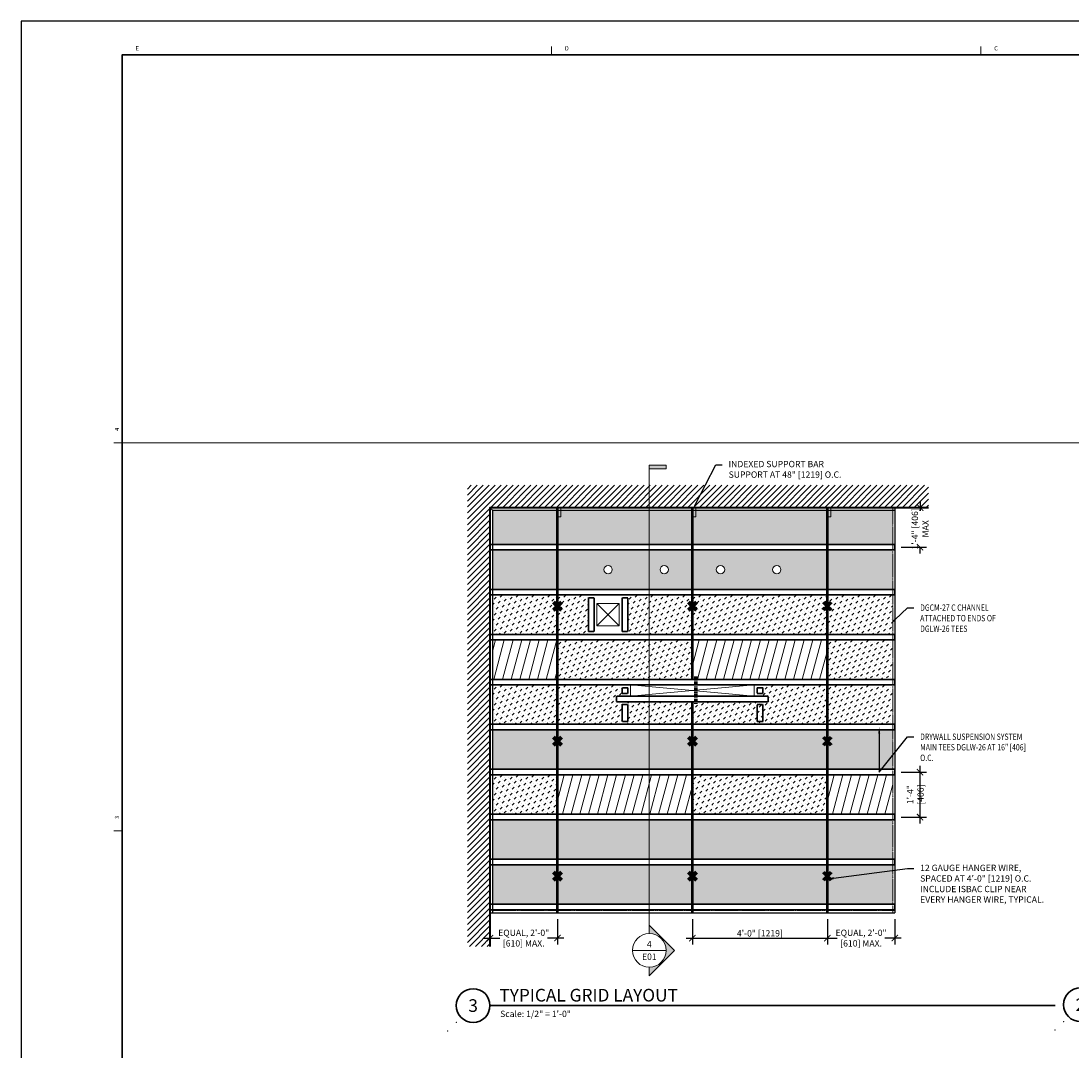
# Model space of a CAD drawing. Units: inches. Extents: x 0 to 864, y 101 to 816.
# Drawn here: x 0 to 373, y 450 to 816 of the extents above; entities that cross this region are included whole.
import ezdxf
from ezdxf import colors
from ezdxf.entities.mleader import LeaderData, LeaderLine
from ezdxf.enums import TextEntityAlignment as Align
from ezdxf.math import Vec2, Vec3

# ---------------------------------------------------------------- set-up
doc = ezdxf.new("R2010")
doc.units = ezdxf.units.IN
doc.header["$MEASUREMENT"] = 0
for name, pattern in [('CENTER', [2, 1.25, -0.25, 0.25, -0.25]), ('DASHDOT2', [0.5, 0.25, -0.125, 0, -0.125]), ('HIDDEN', [0.375, 0.25, -0.125]), ('HIDDEN2', [0.1875, 0.125, -0.0625])]:
    doc.linetypes.add(name, pattern=pattern)
doc.layers.get('Defpoints').update_dxf_attribs({"color": 44})
for name, color, linetype, lineweight in [('05_PEN-0', 11, 'Continuous', 5), ('05_PEN-0-H', 220, 'HIDDEN', 5), ('09_PEN-1', 1, 'Continuous', 9), ('0_SCREEN-50', 50, 'Continuous', 0), ('25_PEN-3', 3, 'Continuous', 25), ('35_PEN-4', 4, 'Continuous', 35), ('40_PEN-5', 5, 'Continuous', 40), ('50_PEN-6', 6, 'Continuous', 50), ('70_PEN-7', 7, 'Continuous', 70), ('A-ANNO-DIMS', 122, 'Continuous', 18), ('A-ANNO-NOTE', 150, 'Continuous', 18), ('A-ANNO-SYMB', 30, 'Continuous', 35), ('G-ANNO-TBLK', 4, 'Continuous', 25)]:
    doc.layers.add(name, color=color, linetype=linetype, lineweight=lineweight)
doc.layers.add('G-Anno-Nplt', color=181, linetype='Continuous', lineweight=18, plot=False)
doc.styles.add('Arial full size', font='arial.ttf')
doc.styles.get("Standard").update_dxf_attribs({"font": 'arial.ttf'})
doc.styles.add('USG 24', font='arial.ttf', dxfattribs={"width": 0.9, "height": 2.25})
doc.styles.add('USG IMPERIAL', font='arial.ttf', dxfattribs={"height": 0.09375})
doc.dimstyles.new('USG SI ME 24', dxfattribs={"dimtxt": 2.25, "dimasz": 2.25, "dimexe": 2.25, "dimexo": 2.25, "dimgap": 0.25, "dimtad": 1, "dimdec": 4, "dimzin": 3, "dimdsep": 46, "dimlunit": 4, "dimtxsty": 'USG 24', "dimblk1": 'ARCHTICK', "dimblk2": 'ARCHTICK', "dimsah": 1, "dimcen": 2.25, "dimdle": 2.25, "dimclrd": 256, "dimclre": 256, "dimclrt": 256, "dimadec": 1, "dimazin": 0, "dimtfac": 1, "dimtdec": 4, "dimtofl": 0, "dimtmove": 2, "dimatfit": 2, "dimfxl": 1, "dimfrac": 2, "dimtolj": 1, "dimtzin": 3, "dimarcsym": 0})

# ---------------------------------------------------------------- blocks, each defined once
blk = doc.blocks.new('hw')
for p, q in [((-1.41, -1.41), (1.41, 1.41)), ((1.41, -1.41), (-1.41, 1.41))]:
    blk.add_line(p, q)
blk = doc.blocks.new('*U38')
at = {"linetype": 'HIDDEN2'}
blk.add_lwpolyline([(-1, 0), (1, 0), (1, 144), (-1, 144)], close=True, dxfattribs=at)
blk = doc.blocks.new('*U174')
blk.add_line((0.25, 0), (8.625, 0))
blk.add_circle((0, 0), 0.25)
at = {"layer": 'Defpoints'}
blk.add_point((0.5, 0), dxfattribs=at)
at = {"layer": 'G-Anno-Nplt'}
for p in [(-0.25, -0.25), (-0.375, -0.375)]:
    blk.add_point(p, dxfattribs=at)
at = {"flags": 8}
for tag, p in [('LINE_ABOVE', (0.4, 0.419)), ('VPSCALE', (0.4, -0.076))]:
    blk.add_attdef(tag, text='', height=0.0938, dxfattribs=at).set_placement(p, align=Align.TOP_LEFT)
blk.add_attdef('VIEWNAME', text='', height=0.188, dxfattribs=at).set_placement((0.389, 0.002), align=Align.BOTTOM_LEFT)
blk.add_attdef('#', text='', height=0.188, dxfattribs=at).set_placement((0, 0), align=Align.MIDDLE_CENTER)
blk = doc.blocks.new('*U59')
blk.add_hatch(color=256).paths.add_polyline_path([(0.25, 7.189), (0.25, 7.133), (0, 7.133), (0, 7.189)])
h = blk.add_hatch(color=256)
edge = h.paths.add_edge_path()
edge.add_line((0, 0.25), (0, 0.375))
edge.add_line((0, 0.375), (0.375, 0))
edge.add_line((0.375, 0), (0, -0.375))
edge.add_line((0, -0.375), (0, -0.25))
edge.add_arc((0, 0), 0.25, 270, 450)
for p, q in [((0, 0.313), (0, 7.189)), ((-0.25, 0), (0.25, 0))]:
    blk.add_line(p, q)
blk.add_lwpolyline([(0.25, 7.189), (0.25, 7.133), (0, 7.133), (0, 7.189)], close=True)
blk.add_lwpolyline([(0, 0.25), (0, 0.375), (0.375, 0), (0, -0.375), (0, -0.25, 1)], format="xyb", close=True)
blk.add_circle((0, 0), 0.25)
at = {"style": 'USG IMPERIAL', "flags": 8}
blk.add_attdef('VIEWNUMBER', text='', height=0.0938, dxfattribs=at).set_placement((0, 0.016), align=Align.BOTTOM_CENTER)
blk.add_attdef('SHEETNUMBER', text='', height=0.0938, dxfattribs=at).set_placement((0, -0.047), align=Align.TOP_CENTER)
blk = doc.blocks.new('_ArchTick')
at = {"color": 0, "linetype": 'ByBlock', "const_width": 0.15}
blk.add_lwpolyline([(-0.5, -0.5), (0.5, 0.5)], dxfattribs=at)
blk = doc.blocks.new('*D40')
at = {"layer": 'A-ANNO-DIMS', "lineweight": -2, "transparency": 16777216}
for p, q in [((319.8, 530.67), (319.8, 551.17)), ((313.05, 548.92), (322.05, 548.92)), ((313.05, 532.92), (322.05, 532.92))]:
    blk.add_line(p, q, dxfattribs=at)
at = {"layer": 'Defpoints', "color": 0, "transparency": 16777216}
for p in [(310.8, 548.92), (319.8, 548.92), (310.8, 532.92)]:
    blk.add_point(p, dxfattribs=at)
at = {"layer": 'A-ANNO-DIMS', "lineweight": -2, "transparency": 16777216, "xscale": 2.25, "yscale": 2.25, "zscale": 2.25}
for p, rotation in [((319.8, 548.92), 90), ((319.8, 532.92), 270)]:
    blk.add_blockref('_ArchTick', p, dxfattribs=dict(at, rotation=rotation))
at = {"layer": 'A-ANNO-DIMS', "transparency": 16777216, "insert": (318.11, 540.92), "char_height": 2.25, "attachment_point": 5, "rotation": 90, "style": 'USG 24'}
blk.add_mtext('\\A1;1\'-4" [406]', dxfattribs=at)
blk = doc.blocks.new('*D41')
at = {"layer": 'A-ANNO-DIMS', "lineweight": -2, "transparency": 16777216}
for p, q in [((238.8, 496.67), (238.8, 487.67)), ((286.8, 496.67), (286.8, 487.67)), ((236.55, 489.92), (289.05, 489.92))]:
    blk.add_line(p, q, dxfattribs=at)
at = {"layer": 'Defpoints', "color": 0, "transparency": 16777216}
for p in [(238.8, 498.92), (286.8, 498.92), (286.8, 489.92)]:
    blk.add_point(p, dxfattribs=at)
at = {"layer": 'A-ANNO-DIMS', "lineweight": -2, "transparency": 16777216, "xscale": 2.25, "yscale": 2.25, "zscale": 2.25, "rotation": 180}
blk.add_blockref('_ArchTick', (238.8, 489.92), dxfattribs=at)
at = {"layer": 'A-ANNO-DIMS', "lineweight": -2, "transparency": 16777216, "xscale": 2.25, "yscale": 2.25, "zscale": 2.25}
blk.add_blockref('_ArchTick', (286.8, 489.92), dxfattribs=at)
at = {"layer": 'A-ANNO-DIMS', "transparency": 16777216, "insert": (262.8, 491.61), "char_height": 2.25, "width": 22.325, "attachment_point": 5, "style": 'USG 24'}
blk.add_mtext('\\A1;4\'-0" [1219] ', dxfattribs=at)
blk = doc.blocks.new('*D42')
at = {"layer": 'A-ANNO-DIMS', "lineweight": -2, "transparency": 16777216}
for p, q in [((166.8, 496.67), (166.8, 487.67)), ((190.8, 496.67), (190.8, 487.67)), ((164.55, 489.92), (170.34, 489.92)), ((193.05, 489.92), (187.27, 489.92))]:
    blk.add_line(p, q, dxfattribs=at)
at = {"layer": 'Defpoints', "color": 0, "transparency": 16777216}
for p in [(166.8, 498.92), (190.8, 498.92), (190.8, 489.92)]:
    blk.add_point(p, dxfattribs=at)
at = {"layer": 'A-ANNO-DIMS', "lineweight": -2, "transparency": 16777216, "xscale": 2.25, "yscale": 2.25, "zscale": 2.25, "rotation": 180}
blk.add_blockref('_ArchTick', (166.8, 489.92), dxfattribs=at)
at = {"layer": 'A-ANNO-DIMS', "lineweight": -2, "transparency": 16777216, "xscale": 2.25, "yscale": 2.25, "zscale": 2.25}
blk.add_blockref('_ArchTick', (190.8, 489.92), dxfattribs=at)
at = {"layer": 'A-ANNO-DIMS', "transparency": 16777216, "insert": (178.8, 489.92), "char_height": 2.25, "width": 22.325, "attachment_point": 5, "style": 'USG 24'}
blk.add_mtext('\\A1;EQUAL, 2\'-0" [610] MAX.', dxfattribs=at)
blk = doc.blocks.new('*D43')
at = {"layer": 'A-ANNO-DIMS', "lineweight": -2, "transparency": 16777216}
for p, q in [((286.8, 496.67), (286.8, 487.67)), ((310.8, 496.67), (310.8, 487.67)), ((284.55, 489.92), (290.34, 489.92)), ((313.05, 489.92), (307.27, 489.92))]:
    blk.add_line(p, q, dxfattribs=at)
at = {"layer": 'Defpoints', "color": 0, "transparency": 16777216}
for p in [(286.8, 498.92), (310.8, 498.92), (310.8, 489.92)]:
    blk.add_point(p, dxfattribs=at)
at = {"layer": 'A-ANNO-DIMS', "lineweight": -2, "transparency": 16777216, "xscale": 2.25, "yscale": 2.25, "zscale": 2.25, "rotation": 180}
blk.add_blockref('_ArchTick', (286.8, 489.92), dxfattribs=at)
at = {"layer": 'A-ANNO-DIMS', "lineweight": -2, "transparency": 16777216, "xscale": 2.25, "yscale": 2.25, "zscale": 2.25}
blk.add_blockref('_ArchTick', (310.8, 489.92), dxfattribs=at)
at = {"layer": 'A-ANNO-DIMS', "transparency": 16777216, "insert": (298.8, 489.92), "char_height": 2.25, "width": 22.325, "attachment_point": 5, "style": 'USG 24'}
blk.add_mtext('\\A1;EQUAL, 2\'-0" [610] MAX.', dxfattribs=at)
blk = doc.blocks.new('*D39')
at = {"layer": 'A-ANNO-DIMS', "lineweight": -2, "transparency": 16777216}
for p, q in [((313.05, 642.92), (322.05, 642.92)), ((319.8, 645.17), (319.8, 641.78)), ((313.05, 628.92), (322.05, 628.92)), ((319.8, 626.67), (319.8, 629.06))]:
    blk.add_line(p, q, dxfattribs=at)
at = {"layer": 'Defpoints', "color": 0, "transparency": 16777216}
for p in [(310.8, 642.92), (319.8, 642.92), (310.8, 628.92)]:
    blk.add_point(p, dxfattribs=at)
at = {"layer": 'A-ANNO-DIMS', "lineweight": -2, "transparency": 16777216, "xscale": 2.25, "yscale": 2.25, "zscale": 2.25}
for p, rotation in [((319.8, 642.92), 90), ((319.8, 628.92), 270)]:
    blk.add_blockref('_ArchTick', p, dxfattribs=dict(at, rotation=rotation))
at = {"layer": 'A-ANNO-DIMS', "transparency": 16777216, "insert": (319.8, 635.42), "char_height": 2.25, "width": 16.9135, "attachment_point": 5, "rotation": 90, "style": 'USG 24'}
blk.add_mtext('\\A1;1\'-4" [406] MAX', dxfattribs=at)
blk = doc.blocks.new('*U64')
at = {"linetype": 'HIDDEN2'}
blk.add_lwpolyline([(-1, 0), (1, 0), (1, 12), (-1, 12)], close=True, dxfattribs=at)
blk = doc.blocks.new('*U69')
at = {"linetype": 'HIDDEN2'}
blk.add_lwpolyline([(-1, 0), (1, 0), (1, 54), (-1, 54)], close=True, dxfattribs=at)
blk = doc.blocks.new('*U70')
at = {"linetype": 'HIDDEN2'}
blk.add_lwpolyline([(-1, 0), (1, 0), (1, 6), (-1, 6)], close=True, dxfattribs=at)
blk = doc.blocks.new('*U107')
at = {"linetype": 'HIDDEN2'}
blk.add_lwpolyline([(-1, 0), (1, 0), (1, 2), (-1, 2)], close=True, dxfattribs=at)
blk = doc.blocks.new('TB2436R')
at = {"layer": '09_PEN-1'}
for p, q in [((7.862, 23.499), (7.862, 23.624)), ((14.225, 23.498), (14.225, 23.623)), ((1.5, 17.749), (1.375, 17.749)), ((1.5, 12), (1.375, 12))]:
    blk.add_line(p, q, dxfattribs=at)
at = {"layer": '35_PEN-4'}
blk.add_lwpolyline([(33.312, 23.5), (1.5, 23.5), (1.5, 0.5), (33.312, 0.5), (33.312, 23.5)], dxfattribs=at)
at = {"layer": 'Defpoints'}
blk.add_lwpolyline([(0, 0), (36, 0), (36, 24), (0, 24)], close=True, dxfattribs=at)
at = {"layer": 'A-ANNO-NOTE', "char_height": 0.0625, "width": 6.36331, "attachment_point": 4, "style": 'Arial full size'}
for s, insert in [('\\pi3.15789;{\\fArial|b1|i0|c0|p34;E}', (1.5, 23.596)), ('\\pi3.15546;{\\fArial|b1|i0|c0|p34;D}', (7.862, 23.595)), ('\\pi3.15444;{\\fArial|b1|i0|c0|p34;C}', (14.225, 23.596))]:
    blk.add_mtext(s, dxfattribs=dict(at, insert=insert))
at = {"layer": 'A-ANNO-NOTE', "char_height": 0.0625, "width": 5.75055, "attachment_point": 4, "rotation": 90, "style": 'Arial full size'}
for s, insert in [('\\pi2.85281;{\\fArial|b1|i0|c0|p34;4}', (1.422, 17.749)), ('\\pi2.85451;{\\fArial|b1|i0|c0|p34;3}', (1.422, 11.999))]:
    blk.add_mtext(s, dxfattribs=dict(at, insert=insert))
at = {"layer": 'A-ANNO-SYMB', "style": 'USG IMPERIAL'}
for tag, p in [('INFO1', (34, 12)), ('INFO2', (34.5, 12)), ('INFO3', (35, 12))]:
    blk.add_attdef(tag, text='', height=0.375, rotation=90, dxfattribs=at).set_placement(p, align=Align.MIDDLE_CENTER)
for tag, p, height in [('REV', (33.594, 3.795), 0.0938), ('DATE', (34.515, 3.795), 0.0938), ('REV1', (33.594, 3.608), 0.0938), ('DATE1', (34.515, 3.608), 0.0938), ('REV2', (33.594, 3.42), 0.0938), ('DATE2', (34.515, 3.42), 0.0938), ('REV3', (33.594, 3.233), 0.0938), ('DATE3', (34.515, 3.233), 0.0938), ('REV4', (33.594, 3.045), 0.0938), ('DATE4', (34.515, 3.045), 0.0938), ('REV5', (33.594, 2.858), 0.0938), ('DATE5', (34.515, 2.858), 0.0938), ('TITLETOP', (33.594, 2.327), 0.156), ('TITLEMID', (33.594, 2.108), 0.156), ('TITLEBOT', (33.594, 1.889), 0.156), ('TOTAL', (33.594, 0.662), 0.0938)]:
    blk.add_attdef(tag, p, '', height=height, dxfattribs=at)
at = {"layer": 'A-ANNO-SYMB', "style": 'USG IMPERIAL', "width": 0.8}
blk.add_attdef('NO', text='', height=0.75, dxfattribs=at).set_placement((33.594, 1.312), align=Align.MIDDLE_LEFT)
blk = doc.blocks.new('*U179')
blk.add_line((0.25, 0), (8.625, 0))
blk.add_circle((0, 0), 0.25)
at = {"layer": 'Defpoints'}
blk.add_point((0.5, 0), dxfattribs=at)
at = {"layer": 'G-Anno-Nplt'}
for p in [(-0.25, -0.25), (-0.375, -0.375)]:
    blk.add_point(p, dxfattribs=at)
at = {"flags": 8}
for tag, p in [('LINE_ABOVE', (0.4, 0.419)), ('VPSCALE', (0.4, -0.076))]:
    blk.add_attdef(tag, text='', height=0.0938, dxfattribs=at).set_placement(p, align=Align.TOP_LEFT)
blk.add_attdef('VIEWNAME', text='', height=0.188, dxfattribs=at).set_placement((0.389, 0.002), align=Align.BOTTOM_LEFT)
blk.add_attdef('#', text='', height=0.188, dxfattribs=at).set_placement((0, 0), align=Align.MIDDLE_CENTER)

msp = doc.modelspace()

# ---------------------------------------------------------------- hatches: boundary and pattern name
at = {"layer": '05_PEN-0-H'}
h = msp.add_hatch(dxfattribs=at)
h.set_pattern_fill('ANSI31', color=256, scale=12)
h.set_pattern_definition([(45, (-1907.8435, 1448.826), (-1.0606602, 1.0606602), [])])
h.paths.add_polyline_path([(166.80489, 642.91951), (322.80489, 642.91951), (322.80489, 650.91951), (158.80489, 650.91951), (158.80489, 486.91951), (166.80489, 486.91951)])
at = {"layer": '09_PEN-1'}
h = msp.add_hatch(dxfattribs=at)
h.set_pattern_fill('ANSI31', color=256, scale=24, angle=30)
h.set_pattern_definition([(75, (79.367, -16), (-2.897777, 0.776457), [])])
h.paths.add_polyline_path([(190.80489, 595.91951), (167.80489, 595.91951), (167.80489, 581.91951), (190.80489, 581.91951)])
h = msp.add_hatch(dxfattribs=at)
h.set_pattern_fill('ANSI31', color=256, scale=24, angle=30)
h.set_pattern_definition([(75, (164.2233, -16), (-2.897777, 0.776457), [])])
h.paths.add_polyline_path([(286.80489, 595.91951), (238.80489, 595.91951), (238.80489, 581.91951), (286.80489, 581.91951)])
h = msp.add_hatch(dxfattribs=at)
h.set_pattern_fill('ANSI31', color=256, scale=24, angle=30)
h.set_pattern_definition([(75, (116.2233, -64), (-2.897777, 0.776457), [])])
h.paths.add_polyline_path([(238.80489, 547.91951), (190.80489, 547.91951), (190.80489, 533.91951), (238.80489, 533.91951)])
h = msp.add_hatch(dxfattribs=at)
h.set_pattern_fill('ANSI31', color=256, scale=24, angle=30)
h.set_pattern_definition([(75, (212.2233, -64), (-2.897777, 0.776457), [])])
h.paths.add_polyline_path([(310.05489, 547.91951), (286.80489, 547.91951), (286.80489, 533.91951), (310.05489, 533.91951)])
at = {"layer": '0_SCREEN-50'}
h = msp.add_hatch(dxfattribs=at)
h.set_pattern_fill('MUDST', color=256, scale=4, angle=45)
h.set_pattern_definition([(45, (0, 64), (0.7071068, 2.1213203), [1, -1, 0, -1, 0, -1])])
h.paths.add_polyline_path([(310.05489, 641.91951), (167.80489, 641.91951), (167.80489, 629.91951), (310.05489, 629.91951)])
h = msp.add_hatch(dxfattribs=at)
h.set_pattern_fill('MUDST', color=256, scale=4, angle=45)
h.set_pattern_definition([(45, (0, 48), (0.7071068, 2.1213203), [1, -1, 0, -1, 0, -1])])
edge = h.paths.add_edge_path()
edge.add_arc((268.80489, 620.91951), 1.5, 0, 360)
edge = h.paths.add_edge_path()
edge.add_arc((248.80489, 620.91951), 1.5, 0, 360)
edge = h.paths.add_edge_path()
edge.add_arc((228.80489, 620.91951), 1.5, 0, 360)
edge = h.paths.add_edge_path()
edge.add_arc((208.80489, 620.91951), 1.5, 0, 360)
h.paths.add_polyline_path([(310.05489, 627.91951), (167.80489, 627.91951), (167.80489, 613.91951), (310.05489, 613.91951)])
h = msp.add_hatch(dxfattribs=at)
h.set_pattern_fill('MUDST', color=256, scale=4, angle=45)
h.set_pattern_definition([(45, (0, 32), (0.7071068, 2.1213203), [1, -1, 0, -1, 0, -1])])
h.paths.add_polyline_path([(201.80489, 611.91951), (167.80489, 611.91951), (167.80489, 597.91951), (201.80489, 597.91951)])
h = msp.add_hatch(dxfattribs=at)
h.set_pattern_fill('MUDST', color=256, scale=4, angle=45)
h.set_pattern_definition([(45, (48, 32), (0.7071068, 2.1213203), [1, -1, 0, -1, 0, -1])])
h.paths.add_polyline_path([(310.05489, 611.91951), (215.80489, 611.91951), (215.80489, 597.91951), (310.05489, 597.91951)])
h = msp.add_hatch(dxfattribs=at)
h.set_pattern_fill('MUDST', color=256, scale=4, angle=45)
h.set_pattern_definition([(45, (23, 16), (0.7071068, 2.1213203), [1, -1, 0, -1, 0, -1])])
h.paths.add_polyline_path([(238.80489, 595.91951), (190.80489, 595.91951), (190.80489, 581.91951), (238.80489, 581.91951)])
h = msp.add_hatch(dxfattribs=at)
h.set_pattern_fill('MUDST', color=256, scale=4, angle=45)
h.set_pattern_definition([(45, (119, 16), (0.7071068, 2.1213203), [1, -1, 0, -1, 0, -1])])
h.paths.add_polyline_path([(309.80489, 595.91951), (286.80489, 595.91951), (286.80489, 581.91951), (309.80489, 581.91951)])
h = msp.add_hatch(dxfattribs=at)
h.set_pattern_fill('MUDST', color=256, scale=4, angle=45)
h.paths.add_polyline_path([(213.80489, 573.91951), (211.80489, 573.91951), (211.80489, 575.91951), (213.80489, 575.91951), (213.80489, 579.91951), (167.80489, 579.91951), (167.80489, 565.91951), (213.80489, 565.91951)])
h = msp.add_hatch(dxfattribs=at)
h.set_pattern_fill('MUDST', color=256, scale=4, angle=45)
h.set_pattern_definition([(45, (119, 0), (0.7071068, 2.1213203), [1, -1, 0, -1, 0, -1])])
h.paths.add_polyline_path([(265.80489, 573.91951), (215.80489, 573.91951), (215.80489, 565.91951), (309.80489, 565.91951), (309.80489, 579.91951), (263.80489, 579.91951), (263.80489, 575.91951), (265.80489, 575.91951)])
h = msp.add_hatch(dxfattribs=at)
h.set_pattern_fill('MUDST', color=256, scale=4, angle=45)
h.set_pattern_definition([(45, (0, -16), (0.7071068, 2.1213203), [1, -1, 0, -1, 0, -1])])
h.paths.add_polyline_path([(310.05489, 563.91951), (167.80489, 563.91951), (167.80489, 549.91951), (310.05489, 549.91951)])
h = msp.add_hatch(dxfattribs=at)
h.set_pattern_fill('MUDST', color=256, scale=4, angle=45)
h.set_pattern_definition([(45, (0, -32), (0.7071068, 2.1213203), [1, -1, 0, -1, 0, -1])])
h.paths.add_polyline_path([(190.80489, 547.91951), (167.80489, 547.91951), (167.80489, 533.91951), (190.80489, 533.91951)])
h = msp.add_hatch(dxfattribs=at)
h.set_pattern_fill('MUDST', color=256, scale=4, angle=45)
h.set_pattern_definition([(45, (71, -32), (0.7071068, 2.1213203), [1, -1, 0, -1, 0, -1])])
h.paths.add_polyline_path([(286.80489, 547.91951), (238.80489, 547.91951), (238.80489, 533.91951), (286.80489, 533.91951)])
h = msp.add_hatch(dxfattribs=at)
h.set_pattern_fill('MUDST', color=256, scale=4, angle=45)
h.set_pattern_definition([(45, (0, -48), (0.7071068, 2.1213203), [1, -1, 0, -1, 0, -1])])
h.paths.add_polyline_path([(310.05489, 531.91951), (167.80489, 531.91951), (167.80489, 517.91951), (310.05489, 517.91951)])
h = msp.add_hatch(dxfattribs=at)
h.set_pattern_fill('MUDST', color=256, scale=4, angle=45)
h.set_pattern_definition([(45, (0, -64), (0.7071068, 2.1213203), [1, -1, 0, -1, 0, -1])])
h.paths.add_polyline_path([(310.05489, 515.91951), (167.80489, 515.91951), (167.80489, 501.91951), (310.05489, 501.91951)])

# ---------------------------------------------------------------- linework, layer by layer
msp.add_line((166.80489, 499.91951), (310.80489, 499.91951))
at = {"layer": '05_PEN-0'}
for p, q in [((33, 665.98675), (799.5, 665.98675)), ((212.80489, 608.91951), (204.80489, 600.91951)), ((204.80489, 608.91951), (212.80489, 600.91951)), ((216.80489, 579.91951), (260.80489, 575.91951)), ((260.80489, 579.91951), (216.80489, 575.91951)), ((216.80489, 575.91951), (216.80489, 579.91951)), ((260.80489, 575.91951), (260.80489, 579.91951))]:
    msp.add_line(p, q, dxfattribs=at)
at = {"layer": '05_PEN-0', "linetype": 'DASHDOT2'}
for p, q in [((310.05489, 642.91951), (310.05489, 498.91951)), ((166.80489, 499.66951), (310.80489, 499.66951))]:
    msp.add_line(p, q, dxfattribs=at)
at = {"layer": '05_PEN-0'}
for points in [[(167.80489, 611.91951), (190.80489, 611.91951), (190.80489, 597.91951), (167.80489, 597.91951)], [(204.80489, 600.91951), (212.80489, 600.91951), (212.80489, 608.91951), (204.80489, 608.91951)]]:
    msp.add_lwpolyline(points, close=True, dxfattribs=at)
for centre in [(208.80489, 620.91951), (228.80489, 620.91951), (248.80489, 620.91951), (268.80489, 620.91951)]:
    msp.add_circle(centre, 1.5, dxfattribs=at)
at = {"layer": '05_PEN-0-H'}
for points in [[(191.05085, 639.73408), (192.05085, 639.73408), (192.05085, 642.73408), (191.05085, 642.73408)], [(239.05085, 639.73408), (240.05085, 639.73408), (240.05085, 642.73408), (239.05085, 642.73408)], [(287.05085, 639.73408), (288.05085, 639.73408), (288.05085, 642.73408), (287.05085, 642.73408)]]:
    msp.add_lwpolyline(points, close=True, dxfattribs=at)
at = {"layer": '0_SCREEN-50', "linetype": 'CENTER', "lineweight": 70}
msp.add_line((239.99229, 582.91951), (239.99229, 572.91951), dxfattribs=at)
at = {"layer": '25_PEN-3'}
for p in [(310.80489, 642.91951), (166.80489, 498.91951)]:
    msp.add_line(p, (310.80489, 498.91951), dxfattribs=at)
for points in [[(166.80489, 498.91951), (167.80489, 498.91951), (167.80489, 641.91951), (166.80489, 642.91951)], [(310.80489, 642.91951), (310.80489, 641.91951), (167.80489, 641.91951), (166.80489, 642.91951)]]:
    msp.add_lwpolyline(points, close=True, dxfattribs=at)
at = {"layer": '40_PEN-5'}
msp.add_lwpolyline([(322.80489, 642.91951), (166.80489, 642.91951), (166.80489, 486.91951)], dxfattribs=at)
at = {"layer": '50_PEN-6'}
for p, q in [((190.80489, 498.91951), (190.80489, 642.91951)), ((238.80489, 581.91951), (238.80489, 642.91951)), ((286.80489, 498.91951), (286.80489, 642.91951)), ((238.80489, 498.91951), (238.80489, 573.91951))]:
    msp.add_line(p, q, dxfattribs=at)

# ---------------------------------------------------------------- block references
at = {"layer": '35_PEN-4', "linetype": 'HIDDEN2'}
for name, p, rotation in [('*U38', (310.80489, 628.91951), 90), ('*U38', (310.80489, 612.91951), 90), ('*U64', (202.80489, 610.91951), 180), ('*U64', (214.80489, 610.91951), 180), ('*U38', (310.80489, 596.91951), 90), ('*U38', (310.80489, 580.91951), 90), ('*U69', (265.80489, 574.91951), 90), ('*U38', (310.80489, 564.91951), 90), ('*U38', (310.80489, 548.91951), 90), ('*U38', (310.80489, 532.91951), 90), ('*U38', (310.80489, 516.91951), 90), ('*U38', (310.80489, 500.91951), 90)]:
    msp.add_blockref(name, p, dxfattribs=dict(at, rotation=rotation))
for p in [(214.80489, 576.91951), (262.80489, 576.91951)]:
    msp.add_blockref('*U107', p, dxfattribs=at)
at = {"layer": '35_PEN-4', "linetype": 'HIDDEN2', "xscale": -1, "rotation": 180}
for p in [(214.80489, 572.91951), (262.80489, 572.91951)]:
    msp.add_blockref('*U70', p, dxfattribs=at)
at = {"layer": '70_PEN-7'}
for p in [(190.80489, 607.91951), (238.80489, 607.91951), (286.80489, 607.91951), (190.80489, 559.91951), (238.80489, 559.91951), (286.80489, 559.91951), (190.80489, 511.91951), (238.80489, 511.91951), (286.80489, 511.91951)]:
    msp.add_blockref('hw', p, dxfattribs=at)
at = {"layer": 'A-ANNO-NOTE'}
ref = msp.add_blockref('*U59', (223.4819, 485.54814), dxfattribs=dict(at, xscale=24, yscale=24, zscale=24))
ref.add_attrib('VIEWNUMBER', '4', dxfattribs={"layer": '0', "height": 2.25, "style": 'USG IMPERIAL'}).set_placement((223.4819, 485.92314), align=Align.BOTTOM_CENTER)
ref.add_attrib('SHEETNUMBER', 'E01', dxfattribs={"layer": '0', "height": 2.25, "style": 'USG IMPERIAL'}).set_placement((223.4819, 484.42314), align=Align.TOP_CENTER)
at = {"layer": 'A-ANNO-SYMB'}
ref = msp.add_blockref('*U174', (160.80489, 465.91951), dxfattribs=dict(at, xscale=24, yscale=24, zscale=24))
ref.add_attrib('VPSCALE', 'Scale: 1/2" = 1\'-0"', dxfattribs={"layer": '0', "height": 2.2512, "flags": 8}).set_placement((170.40941, 464.08591), align=Align.TOP_LEFT)
ref.add_attrib('VIEWNAME', 'TYPICAL GRID LAYOUT', dxfattribs={"layer": '0', "height": 4.5, "flags": 8}).set_placement((170.14836, 465.96031), align=Align.BOTTOM_LEFT)
ref.add_attrib('#', '3', dxfattribs={"layer": '0', "height": 4.5, "flags": 8}).set_placement((160.80489, 465.91951), align=Align.MIDDLE_CENTER)
ref = msp.add_blockref('*U179', (376.80489, 466.22914), dxfattribs=dict(at, xscale=24, yscale=24, zscale=24))
ref.add_attrib('VPSCALE', 'Scale: 1/2" = 1\'-0"', dxfattribs={"layer": '0', "height": 2.2512, "flags": 8}).set_placement((386.40941, 464.39554), align=Align.TOP_LEFT)
ref.add_attrib('VIEWNAME', 'PANEL LAYOUT', dxfattribs={"layer": '0', "height": 4.5, "flags": 8}).set_placement((386.14836, 466.26994), align=Align.BOTTOM_LEFT)
ref.add_attrib('#', '2', dxfattribs={"layer": '0', "height": 4.5, "flags": 8}).set_placement((376.80489, 466.22914), align=Align.MIDDLE_CENTER)
at = {"layer": 'G-ANNO-TBLK', "xscale": 24, "yscale": 24, "zscale": 24}
msp.add_blockref('TB2436R', (0, 240), dxfattribs=at)

# ---------------------------------------------------------------- dimensions: what is measured, and where the dimension line sits
at = {"layer": 'A-ANNO-DIMS'}
dim = msp.add_linear_dim(base=(319.80489, 642.91951), p1=(310.80489, 628.91951), p2=(310.80489, 642.91951), angle=90, text='1\'-4" [406] MAX', dimstyle='USG SI ME 24', dxfattribs=at)
dim.commit()
dim.dimension.update_dxf_attribs({"geometry": '*D39', "text_midpoint": (319.80489, 635.41951), "dimtype": 160})
dim = msp.add_linear_dim(base=(319.80489, 548.91951), p1=(310.80489, 532.91951), p2=(310.80489, 548.91951), angle=90, dimstyle='USG SI ME 24', dxfattribs=at)
dim.commit()
dim.dimension.update_dxf_attribs({"geometry": '*D40', "text_midpoint": (318.11295, 540.91951)})
for base, p1, p2, picture, middle in [((190.80489, 489.91951), (166.80489, 498.91951), (190.80489, 498.91951), '*D42', (178.80489, 489.91951)), ((310.80489, 489.91951), (286.80489, 498.91951), (310.80489, 498.91951), '*D43', (298.80489, 489.91951))]:
    dim = msp.add_linear_dim(base=base, p1=p1, p2=p2, text='EQUAL, <> MAX.', dimstyle='USG SI ME 24', dxfattribs=at)
    dim.commit()
    dim.dimension.update_dxf_attribs({"geometry": picture, "text_midpoint": middle, "dimtype": 160})
dim = msp.add_linear_dim(base=(286.80489, 489.91951), p1=(238.80489, 498.91951), p2=(286.80489, 498.91951), text='<> ', dimstyle='USG SI ME 24', dxfattribs=at)
dim.commit()
dim.dimension.update_dxf_attribs({"geometry": '*D41', "text_midpoint": (262.80489, 491.61145)})

# ---------------------------------------------------------------- leaders
at = {"layer": 'A-ANNO-NOTE'}
ml = msp.add_multileader_mtext('Standard', dxfattribs=at)
ml.set_content('INDEXED SUPPORT BAR SUPPORT AT 48" [1219] O.C.', color=256, style='USG 24')
ml.set_leader_properties()
ml.build(insert=Vec2(0, 0))
ml.multileader.update_dxf_attribs({"dogleg_length": 2.25, "arrow_head_size": 2.25})
ctx = ml.context
ctx.base_point, ctx.char_height, ctx.arrow_head_size, ctx.landing_gap_size, ctx.plane_origin = Vec3(249.42479, 658.15614), 2.25, 2.25, 2.25, Vec3(348.69158, 643.02652)
notes = []
notes.append((ctx, [(1, (1, 1, 0), (247.17479, 658.15614), (1, 0), 2.25, [(1, [(238.80489, 641.91951)], 0, [])])]))
ctx.mtext.insert, ctx.mtext.width, ctx.mtext.flow_direction = Vec3(251.67479, 659.59347), 41.9745849, 5
ml = msp.add_multileader_mtext('Standard', dxfattribs=at)
ml.set_content('{\\W0.8;DGCM-27 C CHANNEL ATTACHED TO ENDS OF DGLW-26 TEES}', color=256, style='USG 24')
ml.set_leader_properties()
ml.build(insert=Vec2(0, 0))
ml.multileader.update_dxf_attribs({"dogleg_length": 2.25, "arrow_head_size": 2.25})
ctx = ml.context
ctx.base_point, ctx.char_height, ctx.arrow_head_size, ctx.landing_gap_size, ctx.plane_origin = Vec3(317.55489, 607.4012), 2.25, 2.25, 2.25, Vec3(348.69158, 590.37227)
notes.append((ctx, [(1, (1, 1, 0), (315.30489, 607.4012), (1, 0), 2.25, [(0, [(309.31286, 601.61659)], 0, [])])]))
ctx.mtext.insert, ctx.mtext.width, ctx.mtext.flow_direction = Vec3(319.80489, 608.54539), 28.9016669, 5
ml = msp.add_multileader_mtext('Standard', dxfattribs=at)
ml.set_content('{\\W0.8;DRYWALL SUSPENSION SYSTEM MAIN TEES DGLW-26 AT 16" [406] O.C.}', color=256, style='USG 24')
ml.set_leader_properties()
ml.build(insert=Vec2(0, 0))
ml.multileader.update_dxf_attribs({"dogleg_length": 2.25, "arrow_head_size": 2.25})
ctx = ml.context
ctx.base_point, ctx.char_height, ctx.arrow_head_size, ctx.landing_gap_size, ctx.plane_origin = Vec3(317.55489, 561.4983), 2.25, 2.25, 2.25, Vec3(348.69158, 532.47818)
notes.append((ctx, [(1, (1, 1, 0), (315.30489, 561.4983), (1, 0), 2.25, [(1, [(305.24259, 564.88005), (305.21022, 548.91951)], 0, [])])]))
ctx.mtext.insert, ctx.mtext.width, ctx.mtext.flow_direction = Vec3(319.80489, 562.64249), 41.3640809, 5
ml = msp.add_multileader_mtext('Standard', dxfattribs=at)
ml.set_content('12 GAUGE HANGER WIRE, SPACED AT 4\'-0" [1219] O.C. INCLUDE ISBAC CLIP NEAR EVERY HANGER WIRE, TYPICAL.', color=256, style='USG 24')
ml.set_leader_properties()
ml.build(insert=Vec2(0, 0))
ml.multileader.update_dxf_attribs({"dogleg_length": 2.25, "arrow_head_size": 2.25})
ctx = ml.context
ctx.base_point, ctx.char_height, ctx.arrow_head_size, ctx.landing_gap_size, ctx.plane_origin = Vec3(317.55489, 514.64448), 2.25, 2.25, 2.25, Vec3(348.69158, 465.41337)
notes.append((ctx, [(1, (1, 1, 0), (315.30489, 514.64448), (1, 0), 2.25, [(0, [(286.80489, 510.91951)], 0, [])])]))
ctx.mtext.insert, ctx.mtext.width, ctx.mtext.flow_direction = Vec3(319.80489, 515.99203), 45.9452092, 5
for ctx, leaders in notes:
    for number, flags, end, landing, length, lines in leaders:
        leader = LeaderData()
        leader.index, (leader.has_last_leader_line, leader.has_dogleg_vector, leader.attachment_direction) = number, flags
        leader.last_leader_point, leader.dogleg_vector, leader.dogleg_length = Vec3(end), Vec3(landing), length
        for number, points, colour, breaks in lines:
            line = LeaderLine()
            line.index, line.vertices, line.color, line.breaks = number, Vec3.list(points), colors.encode_raw_color(colour), breaks
            leader.lines.append(line)
        ctx.leaders.append(leader)

doc.saveas('drawing.dxf')
